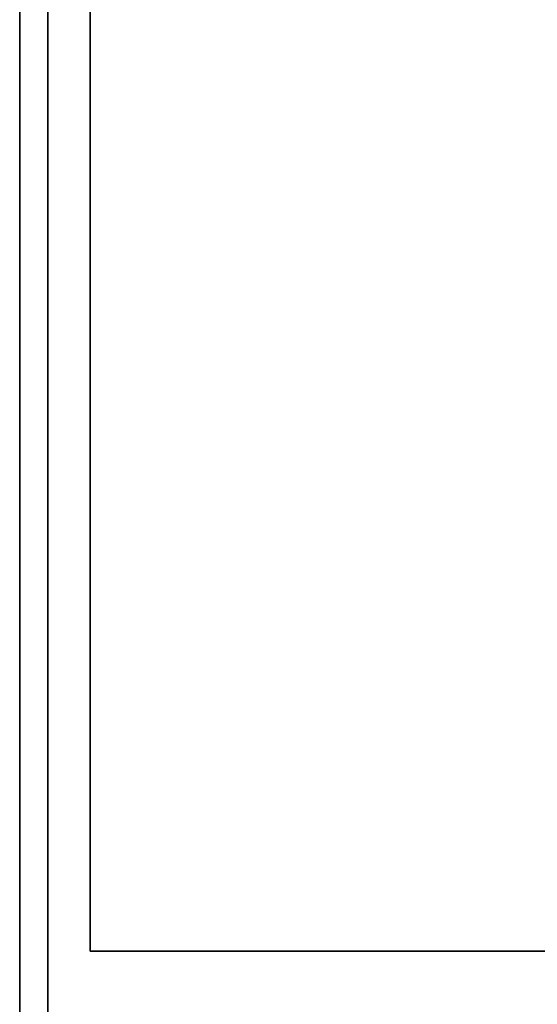
# Model space of a CAD drawing. Extents: x -77 to 77, y -42 to 42.
# Drawn here: x 31 to 33, y -34 to -30 of the extents above; entities that cross this region are included whole.
import ezdxf

# ---------------------------------------------------------------- set-up
doc = ezdxf.new("R2010")
doc.units = 0
doc.layers.add('3D-FLAT', color=7, linetype='CONTINUOUS')
doc.layers.add('3D-NON', color=43, linetype='CONTINUOUS')

msp = doc.modelspace()

# ---------------------------------------------------------------- linework, layer by layer
at = {"layer": '3D-FLAT'}
for points in [[(67.05, -5, 25), (31.05, -5, 25), (31.05, -37.75, 25), (67.05, -37.75, 25)], [(67.05, -5, 27), (31.05, -5, 27), (31.05, -37.75, 27), (67.05, -37.75, 27)], [(66.95, -5, 24.9), (31.15, -5, 24.9), (31.15, -35.75, 24.9), (66.95, -35.75, 24.9)], [(66.95, -5, 3), (31.15, -5, 3), (31.15, -35.75, 3), (66.95, -35.75, 3)], [(67.05, -7, 35), (31.05, -7, 35), (31.05, -34, 35), (67.05, -34, 35)], [(66.8, -7.25, 36), (31.3, -7.25, 36), (31.3, -33.75, 36), (66.8, -33.75, 36)], [(66.8, -7.25, 35), (31.3, -7.25, 35), (31.3, -33.75, 35), (66.8, -33.75, 35)]]:
    msp.add_3dface(points, dxfattribs=at)
at = {"layer": '3D-NON'}
for points in [[(31.05, -5, 27), (31.05, -37.75, 27), (31.05, -37.75, 25), (31.05, -5, 25)], [(31.15, -5, 3), (31.15, -35.75, 3), (31.15, -35.75, 24.9), (31.15, -5, 24.9)], [(31.15, -5.1, 27), (31.15, -5.1, 35), (31.15, -34, 35), (31.15, -34, 27)], [(31.3, -7.25, 35), (31.3, -33.75, 35), (31.3, -33.75, 36), (31.3, -7.25, 36)], [(66.8, -33.75, 35), (31.3, -33.75, 35), (31.3, -33.75, 36), (66.8, -33.75, 36)]]:
    msp.add_3dface(points, dxfattribs=at)

doc.saveas('drawing.dxf')
